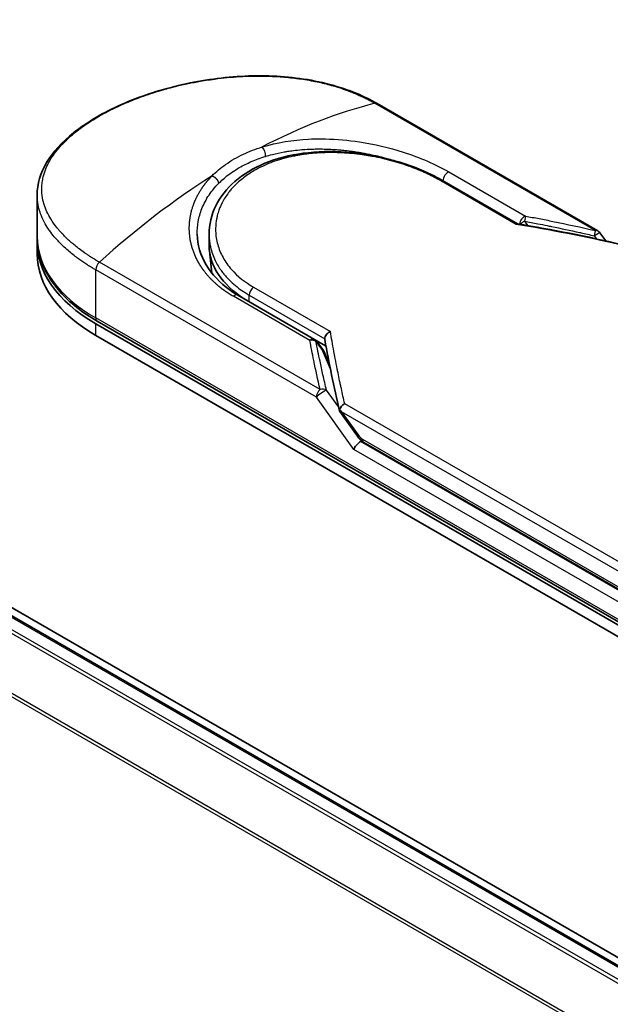
# Model space of a CAD drawing. Units: millimetres. Extents: x 72 to 9311, y 40 to 1866.
# Drawn here: x 369 to 407, y 924 to 987 of the extents above; entities that cross this region are included whole.
import ezdxf

# ---------------------------------------------------------------- set-up
doc = ezdxf.new("R2010")
doc.units = ezdxf.units.MM
doc.header["$LTSCALE"] = 5
doc.layers.add('Visible (ISO)', color=7, linetype='Continuous', lineweight=35)
doc.layers.add('Visible Narrow (ISO)', color=7, linetype='Continuous', lineweight=25)

msp = doc.modelspace()

# ---------------------------------------------------------------- linework, layer by layer
at = {"layer": 'Visible (ISO)'}
for p, q in [((500.915, 873.323), (250.2135, 1018.0655)), ((496.801, 875.1966), (252.5997, 1016.1863)), ((405.9378, 973.719), (391.8942, 981.8271)), ((396.0083, 976.9519), (400.8415, 974.1615)), ((370.2616, 973.3623), (370.2616, 976.0034)), ((381.2041, 972.7581), (381.2041, 973.4954)), ((406.0799, 973.5903), (406.4504, 973.0738)), ((370.2616, 972.2489), (370.2616, 972.9912)), ((381.3729, 971.0297), (381.2208, 972.4464)), ((383.0434, 969.6169), (387.9137, 966.8051)), ((412.6529, 945.6903), (374.0834, 967.9584)), ((373.9893, 967.7953), (412.5587, 945.5272)), ((373.9893, 967.0531), (412.5587, 944.785)), ((387.9781, 966.7601), (388.6451, 966.375)), ((388.0545, 966.6782), (388.476, 966.0966)), ((388.8707, 965.1873), (388.5271, 966.0057)), ((389.5254, 962.2048), (390.6456, 960.6434)), ((391.0551, 960.2381), (412.9743, 947.5831))]:
    msp.add_line(p, q, dxfattribs=at)
for centre, start, end in [((405.7105, 973.3254), 35.649907, 60), ((387.6864, 966.4114), 35.936418, 59.999949), ((388.108, 965.8298), 22.771848, 35.936496)]:
    msp.add_arc(centre, 0.4545, start, end, dxfattribs=at)
for centre, major_axis, ratio, start_param, end_param in [((382.9888, 972.9912), (-12.7273, 0), 0.5773503, 6.0642997, 6.0643023), ((382.9888, 972.9912), (-12.7273, 0), 0.5773503, 6.2583644, 7.0685835), ((382.9888, 972.2489), (-12.7273, 0), 0.5773503, 0, 0.7853982), ((389.9313, 972.7581), (-8.7273, 0), 0.5773503, 0, 0.7384935), ((393.122, 964.2015), (-4.6804, 1.5325), 0.7250098, 0.9574347, 0.9944899), ((390.2847, 960.614), (0.6339, -0.2363), 0.4514162, 5.9263231, 6.1390733), ((390.3156, 960.5709), (0.886, -1.5843), 0.2252866, 1.2997199, 1.3174832), ((390.2847, 960.6445), (0.5597, -0.7173), 0.4407385, 0.8249934, 0.855705), ((390.7393, 959.9804), (-0.3111, -0.3435), 0.3788522, 4.0085227, 5.5793191), ((391.2824, 960.6318), (-0.2273, -0.3936), 0.5773503, 6.2831095, 6.2832033)]:
    msp.add_ellipse(centre, major_axis=major_axis, ratio=ratio, start_param=start_param, end_param=end_param, dxfattribs=at)
for points, knots in [([(370.2616, 976.0034), (370.2615, 976.7054), (370.4722, 977.4118), (371.2583, 978.7395), (371.8452, 979.3794), (373.3655, 980.5927), (374.3403, 981.175), (376.5171, 982.1713), (377.744, 982.5981), (380.293, 983.2349), (381.6456, 983.4537), (384.331, 983.6358), (385.6969, 983.5986), (388.2679, 983.2458), (389.5048, 982.9223), (391.0527, 982.2764), (391.4871, 982.0621), (391.8942, 981.8271)], [0.0000837, 0.0000837, 0.0000837, 0.0000837, 0.41554, 0.41554, 0.8361633, 0.8361633, 1.284609, 1.284609, 1.7293811, 1.7293811, 2.171886, 2.171886, 2.6186717, 2.6186717, 3.0673693, 3.0673693, 3.2546564, 3.2546564, 3.2546564, 3.2546564]), ([(381.2041, 973.4954), (381.2041, 974.115), (381.3529, 974.7419), (381.9157, 975.8838), (382.3317, 976.4141), (383.3822, 977.3296), (384.034, 977.723), (385.4972, 978.3264), (386.3296, 978.5405), (388.0738, 978.7747), (389.0083, 978.7951), (390.8616, 978.6591), (391.8037, 978.4999), (393.5654, 978.0445), (394.4078, 977.7439), (395.4515, 977.2566), (395.7386, 977.1076), (396.0083, 976.9519)], [0.0000097, 0.0000097, 0.0000097, 0.0000097, 0.2942976, 0.2942976, 0.5841203, 0.5841203, 0.8801939, 0.8801939, 1.1819269, 1.1819269, 1.4878992, 1.4878992, 1.7960939, 1.7960939, 2.1022447, 2.1022447, 2.2262416, 2.2262416, 2.2262416, 2.2262416]), ([(400.8307, 974.1632), (400.8237, 974.1644), (400.8163, 974.1644), (400.7918, 974.1605), (400.7735, 974.1522), (400.7496, 974.1354), (400.7449, 974.1319), (400.7403, 974.1281)], [-0.021143366, -0.021143366, -0.021143366, -0.021143366, -0.014523547, -0.014523547, 0, 0, 0.003465603, 0.003465603, 0.003465603, 0.003465603]), ([(380.4484, 973.5015), (380.4626, 972.8365), (380.6552, 972.1636), (381.3681, 970.9531), (381.8877, 970.397), (382.7001, 969.8254), (382.868, 969.7182), (383.0434, 969.6169)], [0, 0, 0, 0, 0.35455506, 0.35455506, 0.69693083, 0.69693083, 0.78060307, 0.78060307, 0.78060307, 0.78060307]), ([(370.2616, 973.3623), (370.2616, 972.9501), (370.3179, 972.538), (370.5398, 971.7293), (370.7051, 971.3328), (371.1362, 970.5668), (371.4019, 970.1972), (372.024, 969.4923), (372.3804, 969.1569), (373.174, 968.5263), (373.6112, 968.231), (374.0834, 967.9584)], [3.92699082, 3.92699082, 3.92699082, 3.92699082, 4.08407045, 4.08407045, 4.24115008, 4.24115008, 4.39822972, 4.39822972, 4.55530935, 4.55530935, 4.71238898, 4.71238898, 4.71238898, 4.71238898]), ([(388.5665, 966.8431), (388.5669, 966.8877), (388.577, 966.9341), (388.6148, 967.0268), (388.6423, 967.0722), (388.7122, 967.1591), (388.7549, 967.1995), (388.8394, 967.2616), (388.8793, 967.2851), (388.921, 967.3044), (388.9219, 967.3048), (388.9228, 967.3052)], [0.000001, 0.000001, 0.000001, 0.000001, 0.018080043, 0.018080043, 0.036295896, 0.036295896, 0.055519199, 0.055519199, 0.070877664, 0.070877664, 0.071213014, 0.071213014, 0.071213014, 0.071213014]), ([(389.5254, 962.2048), (389.5249, 962.2055), (389.5244, 962.2061), (389.515, 962.22), (389.5099, 962.2352), (389.5079, 962.2694), (389.5113, 962.2885), (389.5193, 962.3088)], [0.022084671, 0.022084671, 0.022084671, 0.022084671, 0.022723533, 0.022723533, 0.035112537, 0.035112537, 0.047974053, 0.047974053, 0.047974053, 0.047974053]), ([(389.5193, 962.3088), (389.5261, 962.3482), (389.5398, 962.3884), (389.5791, 962.4673), (389.6044, 962.5054), (389.6596, 962.5717), (389.6879, 962.6002), (389.7466, 962.6501), (389.7764, 962.6717), (389.8161, 962.6961), (389.825, 962.7013), (389.834, 962.7063)], [0.000001, 0.000001, 0.000001, 0.000001, 0.015758643, 0.015758643, 0.031372002, 0.031372002, 0.044623373, 0.044623373, 0.056759808, 0.056759808, 0.060218781, 0.060218781, 0.060218781, 0.060218781]), ([(391.0551, 960.2381), (390.9784, 960.2824), (390.909, 960.3397), (390.773, 960.476), (390.7069, 960.5579), (390.6456, 960.6434)], [0, 0, 0, 0, 0.030484184, 0.030484184, 0.065431169, 0.065431169, 0.065431169, 0.065431169])]:
    msp.add_open_spline(points, degree=3, knots=knots, dxfattribs=at)
for points in [[(388.4703, 978.9318), (388.4706, 978.9317), (388.4709, 978.9316), (388.4712, 978.9315)], [(400.8307, 974.1632), (403.0487, 973.8005), (405.2545, 973.3578), (407.4424, 972.8473)], [(388.5716, 966.7866), (388.5681, 966.8062), (388.5664, 966.8251), (388.5665, 966.8431)], [(389.5112, 962.2359), (389.1476, 963.7842), (388.8316, 965.3043), (388.5716, 966.7866)]]:
    msp.add_open_spline(points, degree=3, dxfattribs=at)
at = {"layer": 'Visible Narrow (ISO)'}
for p, q in [((252.4633, 1016.1727), (496.721, 875.1505)), ((251.6341, 1015.6139), (495.8224, 874.6317)), ((496.0399, 874.7573), (251.7823, 1015.7795)), ((250.0849, 1012.4921), (494.1575, 871.5767)), ((494.2276, 871.7304), (250.1296, 1012.6605)), ((391.7546, 981.8411), (405.7981, 973.7331)), ((396.4723, 977.4703), (401.3426, 974.6584)), ((400.7403, 974.1281), (395.8401, 976.9572)), ((401.274, 974.3331), (401.4673, 974.0569)), ((405.7106, 973.4022), (405.8516, 973.2057)), ((388.2666, 963.6112), (374.2231, 971.7193)), ((388.0328, 963.1192), (373.9893, 971.2272)), ((373.9893, 968.1665), (373.9893, 971.2272)), ((384.0226, 970.1344), (388.9228, 967.3052)), ((387.6179, 966.7344), (382.7476, 969.5463)), ((383.7602, 969.2031), (383.7602, 969.6181)), ((383.7602, 969.6181), (388.5665, 966.8431)), ((412.5587, 945.8984), (373.9893, 968.1665)), ((373.9893, 967.0531), (373.9893, 967.7953)), ((388.0078, 966.6738), (388.4294, 966.0922)), ((388.9266, 964.9079), (388.4294, 966.0922)), ((388.8423, 965.331), (388.8001, 965.3554)), ((389.4536, 962.4829), (388.6756, 963.5672)), ((390.4179, 959.7948), (388.0328, 963.1192)), ((413.1139, 949.2656), (389.834, 962.7063)), ((412.8802, 948.7736), (389.6399, 962.1913)), ((389.6399, 962.1913), (390.6935, 960.7228)), ((390.961, 960.4462), (412.8802, 947.7912)), ((412.5587, 947.0118), (390.4179, 959.7948)), ((412.8802, 947.5685), (390.8414, 960.2925))]:
    msp.add_line(p, q, dxfattribs=at)
for centre, major_axis, ratio, start_param, end_param in [((384.1369, 951.0147), (-21.9977, -28.7566), 0.5890509, 3.7782458, 4.0402187), ((391.667, 981.4334), (0.2273, 0.3936), 0.5773503, 0, 0.5092192), ((384.5642, 978.6802), (0.1339, -0.4344), 0.4548502, 0.9140083, 2.4789232), ((382.9888, 973.3623), (11.3636, 0), 0.5773503, 1.0073439, 1.0073767), ((396.4037, 977.0681), (-0.2273, -0.3936), 0.5773503, 3.7120049, 5.4282404), ((381.8408, 949.6891), (-22.321, -30.3513), 0.5439864, 4.0914854, 4.3534583), ((395.781, 976.5583), (0.2273, 0.3936), 0.5773503, 6.2831841, 6.8838242), ((423.4809, 929.7316), (62.3148, -33.6496), 0.4900215, 2.0821655, 2.190028), ((401.274, 974.2562), (-0.2273, -0.3936), 0.5773503, 3.7120091, 5.3122052), ((401.274, 974.2562), (-0.3724, -0.2606), 0.1392071, 4.6152878, 5.3895076), ((401.274, 974.2562), (-0.0833, -0.4468), 0.0314285, 3.59843, 4.5453758), ((405.7105, 973.3254), (-0.103, -0.4427), 0.0388777, 3.5512727, 4.5469797), ((405.7105, 973.3254), (0.2273, 0.3936), 0.5773503, 0, 0.5092256), ((382.9888, 973.3623), (-12.7273, 0), 0.5773503, 0, 0.7853982), ((374.3107, 971.4128), (0.2273, 0.3936), 0.5773503, 1.0615772, 2.3561945), ((389.9313, 971.0613), (-8.5455, 0), 0.5773503, 0.1071706, 0.1071724), ((384.0816, 969.8036), (-0.2273, -0.3936), 0.5773503, 4.1117504, 5.4977881), ((382.8161, 969.2233), (0.2273, 0.3936), 0.5773503, 0, 1.0003797), ((374.3107, 968.352), (-0.2273, -0.3936), 0.5773503, 5.4977871, 6.2831853), ((387.6864, 966.4114), (0.2273, 0.3936), 0.5773503, 0.0000002, 1.0003797), ((387.6864, 966.4114), (0.4462, 0.0869), 0.7263957, 0.6360667, 1.5829779), ((387.6864, 966.4114), (0.368, 0.2668), 0.1274747, 0, 0.4242652), ((388.108, 965.8298), (0.368, 0.2668), 0.1274747, 0, 0.4242158), ((388.108, 965.8298), (0.4191, 0.1759), 0.5351938, 0, 0.5044076), ((388.3542, 963.3048), (0.2273, 0.3936), 0.577375, 1.0616368, 2.3562078), ((388.3543, 963.3047), (0.3693, 0.265), 0.1380712, 0.4248892, 2.5192583), ((388.3543, 963.3047), (0.4426, 0.1035), 0.7008381, 0.6094199, 1.6050556), ((391.0149, 960.9084), (-0.3693, -0.265), 0.1380702, 5.6608507, 6.283187), ((390.5132, 961.979), (0.5783, -1.5565), 0.2432493, 5.5559476, 5.9968027), ((391.2824, 960.6318), (-0.2273, -0.3936), 0.5773503, 5.4978014, 6.2831095)]:
    msp.add_ellipse(centre, major_axis=major_axis, ratio=ratio, start_param=start_param, end_param=end_param, dxfattribs=at)
for points, degree, knots in [([(374.2231, 971.7193), (374.2048, 971.7298), (374.1861, 971.7405), (374.1671, 971.7515), (374.144, 971.7649), (374.1204, 971.7787), (374.096, 971.7932), (374.072, 971.8075), (374.0473, 971.8224), (374.021, 971.8382), (374.0145, 971.8421), (374.0079, 971.846), (374.0014, 971.85), (373.9573, 971.8764), (373.9124, 971.9037), (373.8666, 971.9321), (373.8435, 971.9464), (373.8203, 971.961), (373.7965, 971.9759), (373.7892, 971.9805), (373.7818, 971.9852), (373.7743, 971.9898), (373.7425, 972.0098), (373.7101, 972.0303), (373.6774, 972.0512), (373.6702, 972.0557), (373.6631, 972.0603), (373.656, 972.0649), (373.6037, 972.0984), (373.5507, 972.1331), (373.4972, 972.1689), (373.4449, 972.2039), (373.3923, 972.24), (373.3386, 972.277), (373.3164, 972.2924), (373.2939, 972.308), (373.2712, 972.3239), (373.1591, 972.4022), (373.043, 972.4858), (372.9274, 972.5736), (372.9108, 972.5862), (372.8941, 972.599), (372.8775, 972.6118), (372.8087, 972.6648), (372.7401, 972.7193), (372.6723, 972.7748), (372.6006, 972.8336), (372.5297, 972.8935), (372.4594, 972.9542), (372.4141, 972.9935), (372.3689, 973.0333), (372.3239, 973.0738), (372.1528, 973.2278), (371.9866, 973.3903), (371.8314, 973.558), (371.7902, 973.6025), (371.7498, 973.6474), (371.7101, 973.6925), (371.6831, 973.7233), (371.6564, 973.7543), (371.63, 973.7854), (371.5883, 973.8347), (371.5473, 973.8845), (371.5073, 973.9348), (371.368, 974.1097), (371.2402, 974.2901), (371.1273, 974.4751), (370.947, 974.7704), (370.8049, 975.0776), (370.7076, 975.393), (370.6784, 975.4878), (370.6532, 975.5833), (370.632, 975.6794), (370.588, 975.8789), (370.5628, 976.0757), (370.5559, 976.274), (370.5487, 976.4841), (370.562, 976.6959), (370.5982, 976.9142), (370.6157, 977.0192), (370.6383, 977.1245), (370.6663, 977.23), (370.7107, 977.3975), (370.7686, 977.5653), (370.8398, 977.7323), (370.9599, 978.0135), (371.1014, 978.2657), (371.2943, 978.5432), (371.3462, 978.6179), (371.399, 978.6898), (371.4527, 978.7595), (371.5754, 978.919), (371.7024, 979.0673), (371.8378, 979.2123), (371.9032, 979.2824), (371.9738, 979.355), (372.0496, 979.4295), (372.1387, 979.5172), (372.2351, 979.6076), (372.3389, 979.7), (372.4091, 979.7624), (372.4812, 979.8246), (372.5552, 979.8863), (372.7824, 980.0758), (373.0111, 980.2499), (373.2699, 980.4302), (373.5509, 980.626), (373.8533, 980.8178), (374.1734, 981.0027), (374.2335, 981.0374), (374.2942, 981.0718), (374.3555, 981.106), (374.5482, 981.2135), (374.7485, 981.3192), (374.9491, 981.42), (375.1548, 981.5233), (375.361, 981.6213), (375.5782, 981.7191), (375.6884, 981.7688), (375.8013, 981.8184), (375.9156, 981.8672), (376.2588, 982.0139), (376.5925, 982.1453), (376.9542, 982.2756), (376.9775, 982.284), (377.0008, 982.2924), (377.0242, 982.3007), (377.2354, 982.376), (377.451, 982.4489), (377.6695, 982.5187), (377.873, 982.5837), (378.08, 982.6465), (378.2892, 982.7065), (378.5862, 982.7917), (378.8877, 982.8714), (379.1894, 982.9446), (379.4282, 983.0026), (379.7281, 983.0698), (379.9695, 983.1194), (380.221, 983.1711), (380.4879, 983.2216), (380.7656, 983.2684), (380.9351, 983.297), (381.1014, 983.3231), (381.2631, 983.3467), (381.3662, 983.3617), (381.4674, 983.3758), (381.5664, 983.3889), (382.091, 983.4582), (382.6186, 983.5093), (383.1413, 983.5404), (383.7268, 983.5753), (384.3061, 983.5852), (384.868, 983.5714), (385.1172, 983.5652), (385.3629, 983.5545), (385.6044, 983.5393), (385.9571, 983.5172), (386.3012, 983.4858), (386.6357, 983.4455), (387.0004, 983.4017), (387.3537, 983.3475), (387.6943, 983.284), (387.7608, 983.2717), (387.8268, 983.2589), (387.8923, 983.2459), (387.9229, 983.2398), (387.9535, 983.2336), (387.984, 983.2273), (388.1299, 983.1973), (388.2738, 983.1655), (388.4151, 983.1321), (388.7261, 983.0587), (389.0243, 982.9773), (389.3035, 982.8919), (389.3092, 982.8902), (389.3148, 982.8885), (389.3204, 982.8867), (389.5095, 982.8287), (389.6943, 982.7675), (389.8716, 982.7045), (389.9734, 982.6682), (390.0726, 982.6314), (390.1687, 982.5944), (390.1907, 982.5859), (390.2126, 982.5774), (390.2343, 982.5689), (390.3563, 982.521), (390.4728, 982.473), (390.5823, 982.4261), (390.6185, 982.4106), (390.6542, 982.3952), (390.6893, 982.3798), (390.7851, 982.3377), (390.877, 982.2958), (390.965, 982.2542), (391.0283, 982.2242), (391.0896, 982.1944), (391.1487, 982.1652), (391.1518, 982.1637), (391.1548, 982.1622), (391.1578, 982.1607), (391.1632, 982.158), (391.1687, 982.1553), (391.174, 982.1526), (391.213, 982.1333), (391.2489, 982.1153), (391.2835, 982.0977), (391.3177, 982.0802), (391.3506, 982.0631), (391.3838, 982.0455), (391.4018, 982.036), (391.4198, 982.0264), (391.4382, 982.0166), (391.4705, 981.9994), (391.4984, 981.9845), (391.5275, 981.9686), (391.5397, 981.9619), (391.552, 981.9551), (391.5649, 981.948), (391.5853, 981.9367), (391.6057, 981.9254), (391.6256, 981.9142), (391.6507, 981.9001), (391.6751, 981.8864), (391.6982, 981.8733), (391.718, 981.8621), (391.7369, 981.8513), (391.7546, 981.8411)], 3, [0.0000002, 0.0000002, 0.0000002, 0.0000002, 0.2682475, 0.2682475, 0.2682475, 0.5950492, 0.5950492, 0.5950492, 0.9175476, 0.9175476, 0.9175476, 0.9973105, 0.9973105, 0.9973105, 1.5324971, 1.5324971, 1.5324971, 1.8013532, 1.8013532, 1.8013532, 1.884922, 1.884922, 1.884922, 2.2416162, 2.2416162, 2.2416162, 2.3189969, 2.3189969, 2.3189969, 2.8853233, 2.8853233, 2.8853233, 3.4384716, 3.4384716, 3.4384716, 3.6683296, 3.6683296, 3.6683296, 4.8051961, 4.8051961, 4.8051961, 4.9689965, 4.9689965, 4.9689965, 5.6470917, 5.6470917, 5.6470917, 6.3645688, 6.3645688, 6.3645688, 6.8278915, 6.8278915, 6.8278915, 8.5931806, 8.5931806, 8.5931806, 9.0617284, 9.0617284, 9.0617284, 9.3810896, 9.3810896, 9.3810896, 9.8870347, 9.8870347, 9.8870347, 11.6494142, 11.6494142, 11.6494142, 14.4627643, 14.4627643, 14.4627643, 15.3079613, 15.3079613, 15.3079613, 17.0624252, 17.0624252, 17.0624252, 18.9213702, 18.9213702, 18.9213702, 19.815389, 19.815389, 19.815389, 21.2343432, 21.2343432, 21.2343432, 23.6237641, 23.6237641, 23.6237641, 24.267204, 24.267204, 24.267204, 25.7384356, 25.7384356, 25.7384356, 26.4501686, 26.4501686, 26.4501686, 27.2870817, 27.2870817, 27.2870817, 27.853107, 27.853107, 27.853107, 29.5914632, 29.5914632, 29.5914632, 31.4790797, 31.4790797, 31.4790797, 31.8333722, 31.8333722, 31.8333722, 32.947562, 32.947562, 32.947562, 34.0894487, 34.0894487, 34.0894487, 34.6687336, 34.6687336, 34.6687336, 36.4081819, 36.4081819, 36.4081819, 36.5202413, 36.5202413, 36.5202413, 37.5311247, 37.5311247, 37.5311247, 38.4720504, 38.4720504, 38.4720504, 39.8075036, 39.8075036, 39.8075036, 40.8641004, 40.8641004, 40.8641004, 41.9647381, 41.9647381, 41.9647381, 42.6368082, 42.6368082, 42.6368082, 43.0653758, 43.0653758, 43.0653758, 45.3365296, 45.3365296, 45.3365296, 47.8809661, 47.8809661, 47.8809661, 49.0091114, 49.0091114, 49.0091114, 50.6570538, 50.6570538, 50.6570538, 52.4534826, 52.4534826, 52.4534826, 52.8039224, 52.8039224, 52.8039224, 52.968006, 52.968006, 52.968006, 53.7533676, 53.7533676, 53.7533676, 55.4817925, 55.4817925, 55.4817925, 55.5166925, 55.5166925, 55.5166925, 56.6883416, 56.6883416, 56.6883416, 57.3614027, 57.3614027, 57.3614027, 57.5157764, 57.5157764, 57.5157764, 58.3845884, 58.3845884, 58.3845884, 58.6716005, 58.6716005, 58.6716005, 59.4544999, 59.4544999, 59.4544999, 60.0177202, 60.0177202, 60.0177202, 60.0464036, 60.0464036, 60.0464036, 60.0988256, 60.0988256, 60.0988256, 60.4804935, 60.4804935, 60.4804935, 60.8578212, 60.8578212, 60.8578212, 61.0619869, 61.0619869, 61.0619869, 61.4219772, 61.4219772, 61.4219772, 61.5725379, 61.5725379, 61.5725379, 61.8121634, 61.8121634, 61.8121634, 62.1146609, 62.1146609, 62.1146609, 62.3745537, 62.3745537, 62.3745537, 62.3745537]), ([(384.5802, 979.0601), (385.5251, 979.3531), (386.5323, 979.511), (387.5391, 979.5611), (387.7737, 979.5728), (388.0098, 979.5788), (388.2477, 979.5791), (388.3681, 979.5792), (388.4856, 979.578), (388.6076, 979.5753), (389.325, 979.5596), (390.0566, 979.4937), (390.7738, 979.3845), (391.7268, 979.2394), (392.6662, 979.0167), (393.5472, 978.7359), (394.6338, 978.3897), (395.6316, 977.9556), (396.4723, 977.4703)], 3, [0, 0, 0, 0, 4.9210891, 4.9210891, 4.9210891, 6.0681686, 6.0681686, 6.0681686, 6.6484847, 6.6484847, 6.6484847, 10.0593264, 10.0593264, 10.0593264, 14.5917953, 14.5917953, 14.5917953, 20.1812515, 20.1812515, 20.1812515, 20.1812515]), ([(381.3975, 977.2226), (381.6501, 977.4798), (381.9374, 977.7231), (382.2549, 977.9468), (382.6013, 978.1909), (382.9836, 978.4117), (383.3934, 978.6042), (383.7691, 978.7806), (384.1678, 978.9333), (384.5802, 979.0601)], 3, [0, 0, 0, 0, 2.6620505, 2.6620505, 2.6620505, 5.5663935, 5.5663935, 5.5663935, 8.2287289, 8.2287289, 8.2287289, 8.2287289]), ([(395.8401, 976.9572), (395.5872, 977.1032), (395.3112, 977.247), (395.0122, 977.3861), (394.7158, 977.5241), (394.3875, 977.6612), (394.045, 977.7874), (393.6799, 977.922), (393.2696, 978.0541), (392.8636, 978.1651), (392.4506, 978.278), (392.0235, 978.376), (391.5922, 978.4553), (391.5394, 978.465), (391.4849, 978.4747), (391.432, 978.4839), (391.2764, 978.5108), (391.1171, 978.5359), (390.9534, 978.5589), (390.734, 978.5897), (390.516, 978.6152), (390.3075, 978.6353), (389.8801, 978.6765), (389.4552, 978.6987), (389.0341, 978.7012), (388.6243, 978.7036), (388.1855, 978.6858), (387.7839, 978.6487), (387.4647, 978.6192), (387.1736, 978.5803), (386.8597, 978.5251), (386.7462, 978.5051), (386.6695, 978.4904), (386.5576, 978.4673), (386.342, 978.4227), (386.1695, 978.3813), (385.9639, 978.3252), (385.7708, 978.2724), (385.5825, 978.2144), (385.3987, 978.1509), (385.043, 978.0281), (384.6709, 977.8698), (384.3522, 977.7043), (384.2619, 977.6575), (384.1715, 977.6078), (384.0819, 977.556), (383.8413, 977.4167), (383.6073, 977.2613), (383.3998, 977.1018), (383.188, 976.939), (382.9716, 976.746), (382.7937, 976.5603), (382.7631, 976.5283), (382.733, 976.496), (382.7034, 976.4634), (382.6728, 976.4298), (382.6454, 976.3989), (382.616, 976.3647), (382.5853, 976.3291), (382.5595, 976.2979), (382.53, 976.2617), (382.5019, 976.2271), (382.4744, 976.1922), (382.4474, 976.157), (382.2866, 975.9468), (382.1448, 975.7225), (382.0303, 975.4969), (381.9919, 975.4214), (381.9563, 975.3452), (381.9233, 975.2685), (381.8874, 975.1853), (381.8622, 975.1213), (381.8321, 975.0374), (381.7905, 974.9213), (381.7552, 974.806), (381.7259, 974.6898), (381.7161, 974.6511), (381.7073, 974.6123), (381.6989, 974.5736), (381.6906, 974.5352), (381.6836, 974.5019), (381.6766, 974.4637), (381.6699, 974.427), (381.6637, 974.3905), (381.6581, 974.3539), (381.6247, 974.1347), (381.6117, 973.9166), (381.6185, 973.6997), (381.6233, 973.5449), (381.6348, 973.4219), (381.6584, 973.269), (381.6805, 973.1263), (381.7113, 972.9839), (381.7508, 972.8427), (381.8296, 972.5618), (381.9436, 972.2848), (382.0913, 972.0179), (382.1614, 971.8912), (382.2431, 971.7598), (382.3364, 971.6279), (382.4296, 971.496), (382.5278, 971.373), (382.626, 971.2608), (383.0158, 970.8153), (383.4998, 970.4362), (384.0226, 970.1344)], 3, [0, 0, 0, 0, 1.9326653, 1.9326653, 1.9326653, 3.8488842, 3.8488842, 3.8488842, 5.8916984, 5.8916984, 5.8916984, 7.9696267, 7.9696267, 7.9696267, 8.2240952, 8.2240952, 8.2240952, 8.9724883, 8.9724883, 8.9724883, 9.9753498, 9.9753498, 9.9753498, 12.0308764, 12.0308764, 12.0308764, 14.0313897, 14.0313897, 14.0313897, 15.6217751, 15.6217751, 15.6217751, 16.1972366, 16.1972366, 16.1972366, 17.3057245, 17.3057245, 17.3057245, 18.3470187, 18.3470187, 18.3470187, 20.362564, 20.362564, 20.362564, 20.9336993, 20.9336993, 20.9336993, 22.4687735, 22.4687735, 22.4687735, 24.0353656, 24.0353656, 24.0353656, 24.3052621, 24.3052621, 24.3052621, 24.5833723, 24.5833723, 24.5833723, 24.8731564, 24.8731564, 24.8731564, 25.1498142, 25.1498142, 25.1498142, 26.8020109, 26.8020109, 26.8020109, 27.3553513, 27.3553513, 27.3553513, 27.9559601, 27.9559601, 27.9559601, 28.7859713, 28.7859713, 28.7859713, 29.0626439, 29.0626439, 29.0626439, 29.3362649, 29.3362649, 29.3362649, 29.5980541, 29.5980541, 29.5980541, 31.1687701, 31.1687701, 31.1687701, 32.2898136, 32.2898136, 32.2898136, 33.3369313, 33.3369313, 33.3369313, 35.4195262, 35.4195262, 35.4195262, 36.4087956, 36.4087956, 36.4087956, 37.3980651, 37.3980651, 37.3980651, 41.3252759, 41.3252759, 41.3252759, 41.3252759]), ([(384.8024, 978.4632), (384.943, 978.5063), (385.0854, 978.5462), (385.2293, 978.5831), (385.4789, 978.647), (385.7328, 978.7017), (385.9884, 978.7473), (386.064, 978.7608), (386.1375, 978.7731), (386.2105, 978.7846), (386.3285, 978.8032), (386.4449, 978.8197), (386.5669, 978.8351), (386.7466, 978.8578), (386.9259, 978.8762), (387.1074, 978.891), (387.12, 978.892), (387.1327, 978.893), (387.1453, 978.894), (387.346, 978.9097), (387.5506, 978.9211), (387.7708, 978.9279), (387.8334, 978.9298), (387.8972, 978.9313), (387.9613, 978.9324), (388.1177, 978.935), (388.2755, 978.9349), (388.4194, 978.9327), (388.5573, 978.9305), (388.7058, 978.9262), (388.8553, 978.9195), (388.9263, 978.9163), (388.9975, 978.9126), (389.0679, 978.9085), (389.1793, 978.9019), (389.2904, 978.8942), (389.3983, 978.8855), (389.5097, 978.8766), (389.6071, 978.8678), (389.7154, 978.8569), (389.7337, 978.8551), (389.7521, 978.8532), (389.7704, 978.8513), (390.0734, 978.8199), (390.376, 978.7799), (390.6761, 978.732), (390.7574, 978.719), (390.8385, 978.7055), (390.9195, 978.6914), (391.1508, 978.651), (391.3673, 978.6085), (391.57, 978.5651), (391.6913, 978.5392), (391.8076, 978.513), (391.9193, 978.4867), (392.0938, 978.4456), (392.2658, 978.4025), (392.4478, 978.3537), (392.5722, 978.3203), (392.7013, 978.2843), (392.8386, 978.244), (392.9903, 978.1996), (393.1442, 978.1521), (393.297, 978.1027), (393.3313, 978.0916), (393.3655, 978.0804), (393.3996, 978.0691)], 3, [0.0000031, 0.0000031, 0.0000031, 0.0000031, 0.7408973, 0.7408973, 0.7408973, 2.0261245, 2.0261245, 2.0261245, 2.4065096, 2.4065096, 2.4065096, 3.0214449, 3.0214449, 3.0214449, 3.9272702, 3.9272702, 3.9272702, 3.9902079, 3.9902079, 3.9902079, 4.9902163, 4.9902163, 4.9902163, 5.2746535, 5.2746535, 5.2746535, 5.9691261, 5.9691261, 5.9691261, 6.6348549, 6.6348549, 6.6348549, 6.9506698, 6.9506698, 6.9506698, 7.4503311, 7.4503311, 7.4503311, 7.9664725, 7.9664725, 7.9664725, 8.0539755, 8.0539755, 8.0539755, 9.4985137, 9.4985137, 9.4985137, 9.8900541, 9.8900541, 9.8900541, 11.0093903, 11.0093903, 11.0093903, 11.6789279, 11.6789279, 11.6789279, 12.7249986, 12.7249986, 12.7249986, 13.4404839, 13.4404839, 13.4404839, 14.230417, 14.230417, 14.230417, 14.407443, 14.407443, 14.407443, 14.407443]), ([(383.1247, 977.743), (383.379, 977.8898), (383.6186, 978.0097), (383.8924, 978.1287), (384.1729, 978.2506), (384.4838, 978.3657), (384.8024, 978.4632)], 3, [0, 0, 0, 0, 1.6819497, 1.6819497, 1.6819497, 3.4048968, 3.4048968, 3.4048968, 3.4048968]), ([(381.8005, 976.7301), (381.9833, 976.9163), (382.1981, 977.1061), (382.4225, 977.277), (382.5635, 977.3845), (382.6909, 977.4735), (382.8401, 977.5695), (382.9336, 977.6296), (383.0291, 977.6878), (383.1247, 977.743)], 3, [0.0001461, 0.0001461, 0.0001461, 0.0001461, 1.6817036, 1.6817036, 1.6817036, 2.7389439, 2.7389439, 2.7389439, 3.4013927, 3.4013927, 3.4013927, 3.4013927]), ([(382.7476, 969.5463), (382.4446, 969.7212), (382.1591, 969.9096), (381.8931, 970.1108), (381.3957, 970.5411), (380.9788, 971.0166), (380.7923, 971.2638), (380.2381, 972.1272), (379.9412, 973.0717), (379.8663, 973.7542), (379.9429, 974.6308), (380.2354, 975.4698), (380.3114, 975.6547), (380.522, 976.0987), (380.7934, 976.5231), (380.9739, 976.7651), (381.1759, 976.9987), (381.3975, 977.2226)], 5, [0, 0, 0, 0, 0, 0, 3.3449907, 3.3449907, 3.3449907, 6.7132597, 6.7132597, 6.7132597, 14.6479113, 14.6479113, 14.6479113, 16.9171499, 16.9171499, 16.9171499, 20.2013892, 20.2013892, 20.2013892, 20.2013892, 20.2013892, 20.2013892]), ([(380.4483, 973.5016), (380.4426, 973.7684), (380.4629, 974.0387), (380.511, 974.3099), (380.5598, 974.5851), (380.6358, 974.8575), (380.7459, 975.1349), (380.8618, 975.4273), (381.0177, 975.7236), (381.2021, 975.9984), (381.3791, 976.262), (381.5803, 976.5057), (381.8005, 976.7301)], 3, [11.3556883, 11.3556883, 11.3556883, 11.3556883, 13.2976767, 13.2976767, 13.2976767, 15.2685457, 15.2685457, 15.2685457, 17.3453911, 17.3453911, 17.3453911, 19.3383907, 19.3383907, 19.3383907, 19.3383907]), ([(381.3975, 977.2226), (381.4338, 977.2101), (381.4717, 977.1931), (381.5151, 977.1696), (381.6047, 977.1051), (381.6815, 977.0214), (381.7119, 976.9784), (381.7573, 976.9027), (381.7849, 976.8285), (381.794, 976.7935), (381.799, 976.7605), (381.8005, 976.7301)], 5, [0.0000001, 0.0000001, 0.0000001, 0.0000001, 0.0000001, 0.0000001, 0.3999275, 0.3999275, 0.3999275, 0.7998549, 0.7998549, 0.7998549, 1.1844363, 1.1844363, 1.1844363, 1.1844363, 1.1844363, 1.1844363]), ([(373.9893, 971.2272), (373.933, 971.2597), (373.8708, 971.2961), (373.8056, 971.3351), (373.7385, 971.3753), (373.6682, 971.4182), (373.5974, 971.4623), (373.5825, 971.4716), (373.5676, 971.4809), (373.5527, 971.4903), (373.4915, 971.5288), (373.4285, 971.5691), (373.3642, 971.6111), (373.2806, 971.6658), (373.1947, 971.7234), (373.1073, 971.7838), (373.0159, 971.8469), (372.9229, 971.9131), (372.8291, 971.9821), (372.731, 972.0543), (372.6321, 972.1296), (372.5335, 972.2078), (372.4299, 972.2898), (372.3267, 972.3749), (372.2248, 972.4628), (372.1174, 972.5554), (372.0116, 972.6511), (371.9085, 972.7494), (371.8731, 972.7831), (371.8381, 972.8171), (371.8034, 972.8514), (371.731, 972.9231), (371.6599, 972.9961), (371.5906, 973.0705), (371.4818, 973.1873), (371.3771, 973.3074), (371.2779, 973.4305), (371.1719, 973.5619), (371.072, 973.6967), (370.9794, 973.8344), (370.88, 973.9825), (370.7891, 974.1339), (370.708, 974.2882), (370.6202, 974.4553), (370.544, 974.6257), (370.4808, 974.7987), (370.4264, 974.9474), (370.3816, 975.0981), (370.3471, 975.25), (370.3378, 975.2909), (370.3292, 975.3319), (370.3214, 975.3732), (370.2821, 975.5799), (370.2616, 975.7903), (370.2616, 976.0029)], 3, [0, 0, 0, 0, 0.7861213, 0.7861213, 0.7861213, 1.5951343, 1.5951343, 1.5951343, 1.7653073, 1.7653073, 1.7653073, 2.463506, 2.463506, 2.463506, 3.371515, 3.371515, 3.371515, 4.320555, 4.320555, 4.320555, 5.3137721, 5.3137721, 5.3137721, 6.355945, 6.355945, 6.355945, 7.4538884, 7.4538884, 7.4538884, 7.8304627, 7.8304627, 7.8304627, 8.6166067, 8.6166067, 8.6166067, 9.8511348, 9.8511348, 9.8511348, 11.1693368, 11.1693368, 11.1693368, 12.5863009, 12.5863009, 12.5863009, 14.1207812, 14.1207812, 14.1207812, 15.4411658, 15.4411658, 15.4411658, 15.7967722, 15.7967722, 15.7967722, 17.5812124, 17.5812124, 17.5812124, 17.5812124]), ([(401.274, 974.3331), (401.5611, 974.2796), (401.8473, 974.2249), (402.1332, 974.169), (402.3292, 974.1306), (402.5212, 974.0925), (402.7158, 974.0532), (402.8108, 974.034), (402.9064, 974.0146), (403.0035, 973.9947), (403.6078, 973.871), (404.1782, 973.7488), (404.791, 973.6119), (404.8194, 973.6055), (404.8478, 973.5992), (404.8762, 973.5928), (405.1535, 973.5306), (405.4317, 973.4671), (405.7105, 973.4022)], 3, [0.0000002, 0.0000002, 0.0000002, 0.0000002, 1.386677, 1.386677, 1.386677, 2.337215, 2.337215, 2.337215, 2.8009673, 2.8009673, 2.8009673, 5.6887783, 5.6887783, 5.6887783, 5.8225312, 5.8225312, 5.8225312, 7.1288368, 7.1288368, 7.1288368, 7.1288368]), ([(401.3426, 974.6584), (401.6322, 974.605), (401.9214, 974.5504), (402.2106, 974.4945), (402.5054, 974.4374), (402.7918, 974.3807), (403.0908, 974.3201), (403.9897, 974.1378), (404.8817, 973.9444), (405.7981, 973.7331)], 3, [0, 0, 0, 0, 1.3966989, 1.3966989, 1.3966989, 2.8211084, 2.8211084, 2.8211084, 7.1049952, 7.1049952, 7.1049952, 7.1049952]), ([(381.2041, 973.4953), (381.2041, 973.4359), (381.2055, 973.3768), (381.2083, 973.3178), (381.2116, 973.2506), (381.2167, 973.1834), (381.2236, 973.1162), (381.2334, 973.0218), (381.251, 972.8984), (381.2723, 972.789), (381.2796, 972.7511), (381.2873, 972.715), (381.2946, 972.6822), (381.3263, 972.5411), (381.3666, 972.3994), (381.4155, 972.259), (381.4675, 972.1097), (381.5291, 971.9618), (381.5995, 971.8175), (381.6133, 971.7891), (381.6269, 971.7619), (381.6406, 971.7355), (381.6979, 971.6242), (381.754, 971.5253), (381.8261, 971.411), (381.8629, 971.3525), (381.9014, 971.2944), (381.9414, 971.237), (381.9931, 971.1627), (382.0474, 971.0896), (382.1037, 971.0181), (382.1627, 970.9431), (382.2285, 970.8643), (382.2959, 970.7888), (382.3379, 970.7417), (382.3804, 970.6958), (382.4217, 970.6527), (382.5052, 970.5655), (382.592, 970.481), (382.6818, 970.3993), (382.8107, 970.2819), (382.9456, 970.1702), (383.0854, 970.0644), (383.2182, 969.9638), (383.3554, 969.8686), (383.4958, 969.7788), (383.5828, 969.7231), (383.671, 969.6696), (383.7602, 969.6181)], 3, [10.1754558, 10.1754558, 10.1754558, 10.1754558, 10.6113804, 10.6113804, 10.6113804, 11.1083861, 11.1083861, 11.1083861, 11.8066345, 11.8066345, 11.8066345, 12.048378, 12.048378, 12.048378, 13.0900877, 13.0900877, 13.0900877, 14.1982176, 14.1982176, 14.1982176, 14.4154428, 14.4154428, 14.4154428, 15.3275019, 15.3275019, 15.3275019, 15.7939855, 15.7939855, 15.7939855, 16.3974086, 16.3974086, 16.3974086, 17.0300795, 17.0300795, 17.0300795, 17.4246976, 17.4246976, 17.4246976, 18.2220201, 18.2220201, 18.2220201, 19.3667312, 19.3667312, 19.3667312, 20.4543171, 20.4543171, 20.4543171, 21.1279835, 21.1279835, 21.1279835, 21.1279835]), ([(389.834, 962.7063), (389.7611, 963.0272), (389.6903, 963.3464), (389.6216, 963.6649), (389.6031, 963.751), (389.5871, 963.8255), (389.5684, 963.9136), (389.5505, 963.9977), (389.5324, 964.0836), (389.5144, 964.1698), (389.4787, 964.3405), (389.4428, 964.5143), (389.4099, 964.6761), (389.3918, 964.7654), (389.3807, 964.8203), (389.363, 964.9086), (389.3167, 965.1397), (389.2726, 965.3652), (389.2291, 965.5926), (389.2019, 965.7353), (389.1714, 965.8978), (389.1454, 966.0383), (389.0651, 966.4728), (388.9907, 966.8967), (388.9228, 967.3052)], 3, [0.0000002, 0.0000002, 0.0000002, 0.0000002, 2.128631, 2.128631, 2.128631, 2.7042013, 2.7042013, 2.7042013, 3.254242, 3.254242, 3.254242, 4.3440526, 4.3440526, 4.3440526, 4.9460817, 4.9460817, 4.9460817, 6.5212353, 6.5212353, 6.5212353, 7.5094335, 7.5094335, 7.5094335, 10.5650101, 10.5650101, 10.5650101, 10.5650101]), ([(388.2666, 963.6112), (388.1286, 964.2196), (387.993, 964.847), (387.8664, 965.4663), (387.7766, 965.9057), (387.7003, 966.2948), (387.6179, 966.7344)], 3, [0, 0, 0, 0, 4.2025359, 4.2025359, 4.2025359, 7.1844317, 7.1844317, 7.1844317, 7.1844317]), ([(388.6756, 963.5672), (388.6002, 963.8896), (388.5253, 964.2177), (388.4521, 964.5471), (388.3879, 964.8356), (388.3251, 965.1252), (388.2642, 965.4128), (388.2199, 965.6223), (388.1765, 965.8315), (388.1339, 966.0408), (388.1329, 966.0455), (388.132, 966.0502), (388.131, 966.0549), (388.0891, 966.2611), (388.0481, 966.4674), (388.0078, 966.6739)], 3, [0, 0, 0, 0, 2.2300141, 2.2300141, 2.2300141, 4.1835319, 4.1835319, 4.1835319, 5.6064252, 5.6064252, 5.6064252, 5.6383898, 5.6383898, 5.6383898, 7.0397104, 7.0397104, 7.0397104, 7.0397104])]:
    msp.add_open_spline(points, degree=degree, knots=knots, dxfattribs=at)
msp.add_open_spline([(405.7105, 973.4022), (405.8927, 973.5291), (406.0578, 973.6119), (406.0793, 973.5898)], degree=3, dxfattribs=at)

doc.saveas('drawing.dxf')
